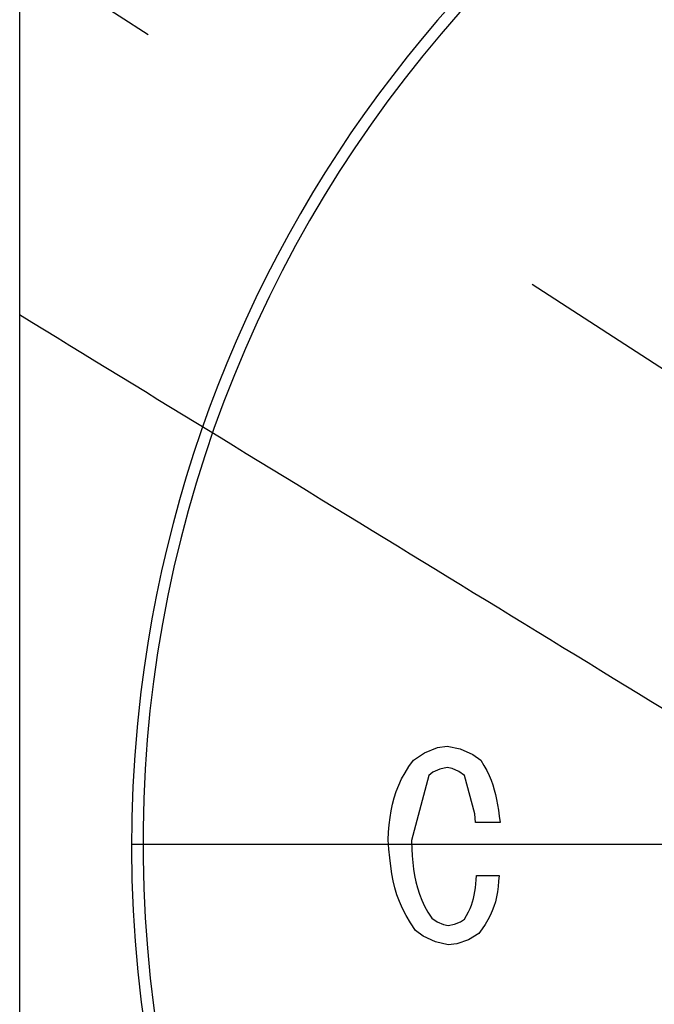
# Model space of a CAD drawing. Extents: x -18 to 233, y 18 to 302.
# Drawn here: x 147 to 148, y 143 to 145 of the extents above; entities that cross this region are included whole.
import ezdxf

# ---------------------------------------------------------------- set-up
doc = ezdxf.new("R2010")
doc.units = 0
doc.header["$MEASUREMENT"] = 0
doc.linetypes.add('CENTER', pattern=[6, 3, -1, 1, -1])
doc.layers.add('PIC13', color=7, linetype='CONTINUOUS')

msp = doc.modelspace()

# ---------------------------------------------------------------- linework, layer by layer
at = {"layer": 'PIC13', "color": 7, "linetype": 'Continuous'}
for p, q in [((147, 136.2875), (147, 173.25)), ((147.8591, 143.4332), (147.8833, 143.4496)), ((147.8833, 143.4496), (147.9116, 143.4608)), ((147.9116, 143.4608), (147.9325, 143.4641)), ((147.9325, 143.4641), (147.9611, 143.4583)), ((147.9611, 143.4583), (147.989, 143.4458)), ((147.989, 143.4458), (148.0059, 143.4332)), ((147.8493, 143.4195), (147.8591, 143.4332)), ((148.0059, 143.4332), (148.013, 143.4217)), ((147.8333, 143.3925), (147.8407, 143.406)), ((147.8407, 143.406), (147.8493, 143.4195)), ((147.9017, 143.4069), (147.8925, 143.3998)), ((147.9169, 143.4141), (147.9017, 143.4069)), ((147.9325, 143.4176), (147.9169, 143.4141)), ((147.9434, 143.4154), (147.9325, 143.4176)), ((147.958, 143.409), (147.9434, 143.4154)), ((147.9703, 143.3998), (147.958, 143.409)), ((148.013, 143.4217), (148.0191, 143.4107)), ((148.0191, 143.4107), (148.0243, 143.4001)), ((147.827, 143.379), (147.8333, 143.3925)), ((147.8925, 143.3998), (147.8548, 143.2577)), ((147.9931, 143.3163), (147.9703, 143.3998)), ((148.0243, 143.4001), (148.0287, 143.3896)), ((148.0287, 143.3896), (148.0325, 143.3793)), ((147.8171, 143.3515), (147.8216, 143.3653)), ((147.8216, 143.3653), (147.827, 143.379)), ((148.0325, 143.3793), (148.0356, 143.3689)), ((148.0356, 143.3689), (148.0383, 143.3583)), ((147.8104, 143.3229), (147.8134, 143.3374)), ((147.8134, 143.3374), (147.8171, 143.3515)), ((148.0383, 143.3583), (148.0406, 143.3473)), ((148.0406, 143.3473), (148.0427, 143.3359)), ((147.808, 143.308), (147.8104, 143.3229)), ((147.9948, 143.2975), (147.9931, 143.3163)), ((148.0427, 143.3359), (148.0446, 143.3239)), ((148.0446, 143.3239), (148.0464, 143.3111)), ((147.8061, 143.2925), (147.808, 143.308)), ((148.0482, 143.2975), (147.9948, 143.2975)), ((148.0464, 143.3111), (148.0482, 143.2975)), ((147.8035, 143.2596), (147.8046, 143.2764)), ((147.8046, 143.2764), (147.8061, 143.2925)), ((147.8054, 143.239), (147.8035, 143.2596)), ((147.8548, 143.2577), (147.8547, 143.2552)), ((147.8547, 143.2552), (147.8554, 143.2395)), ((147.8074, 143.2199), (147.8054, 143.239)), ((147.8554, 143.2395), (147.8564, 143.2244)), ((147.8095, 143.2022), (147.8074, 143.2199)), ((147.8564, 143.2244), (147.8576, 143.2097)), ((147.8576, 143.2097), (147.8593, 143.1954)), ((147.812, 143.1855), (147.8095, 143.2022)), ((147.8593, 143.1954), (147.8615, 143.1814)), ((147.8149, 143.1697), (147.812, 143.1855)), ((147.8186, 143.1545), (147.8149, 143.1697)), ((147.8615, 143.1814), (147.8642, 143.1678)), ((147.8642, 143.1678), (147.8677, 143.1544)), ((147.9952, 143.1631), (147.9961, 143.1721)), ((147.9961, 143.1721), (147.997, 143.1818)), ((147.997, 143.1818), (148.046, 143.1818)), ((148.0451, 143.1692), (148.044, 143.1573)), ((148.046, 143.1818), (148.0451, 143.1692)), ((147.8231, 143.1397), (147.8186, 143.1545)), ((147.8677, 143.1544), (147.872, 143.1411)), ((147.9917, 143.139), (147.993, 143.1466)), ((147.993, 143.1466), (147.9942, 143.1547)), ((147.9942, 143.1547), (147.9952, 143.1631)), ((148.0424, 143.1458), (148.0404, 143.1349)), ((148.044, 143.1573), (148.0424, 143.1458)), ((147.8285, 143.1249), (147.8231, 143.1397)), ((147.8351, 143.1099), (147.8285, 143.1249)), ((147.872, 143.1411), (147.8772, 143.1279)), ((147.8772, 143.1279), (147.8834, 143.1148)), ((147.9856, 143.1169), (147.9881, 143.1242)), ((147.9881, 143.1242), (147.99, 143.1315)), ((147.99, 143.1315), (147.9917, 143.139)), ((148.038, 143.1243), (148.0349, 143.1141)), ((148.0404, 143.1349), (148.038, 143.1243)), ((147.8431, 143.0946), (147.8351, 143.1099)), ((147.8834, 143.1148), (147.8907, 143.1016)), ((147.8907, 143.1016), (147.8992, 143.0883)), ((147.9752, 143.0943), (147.9793, 143.1021)), ((147.9793, 143.1021), (147.9827, 143.1096)), ((147.9827, 143.1096), (147.9856, 143.1169)), ((148.0312, 143.1041), (148.0269, 143.0943)), ((148.0349, 143.1141), (148.0312, 143.1041)), ((147.8525, 143.0786), (147.8431, 143.0946)), ((147.8992, 143.0883), (147.9108, 143.0801)), ((147.9108, 143.0801), (147.9246, 143.0745)), ((147.9486, 143.075), (147.962, 143.0804)), ((147.962, 143.0804), (147.9703, 143.0861)), ((147.9703, 143.0861), (147.9752, 143.0943)), ((148.0218, 143.0845), (148.0159, 143.0748)), ((148.0269, 143.0943), (148.0218, 143.0845)), ((147.8636, 143.0617), (147.8525, 143.0786)), ((147.88, 143.0491), (147.8636, 143.0617)), ((147.9246, 143.0745), (147.9347, 143.0728)), ((147.9347, 143.0728), (147.9486, 143.075)), ((148.0091, 143.0649), (148.0015, 143.055)), ((148.0159, 143.0748), (148.0091, 143.0649)), ((147.9069, 143.0366), (147.88, 143.0491)), ((147.9347, 143.0305), (147.9069, 143.0366)), ((147.9793, 143.0415), (147.9535, 143.0327)), ((148.0015, 143.055), (147.9793, 143.0415)), ((147.9535, 143.0327), (147.9347, 143.0305))]:
    msp.add_line(p, q, dxfattribs=at)
at = {"layer": 'PIC13', "color": 7, "linetype": 'CENTER'}
for p, q in [((152.3116, 141.7488), (140.5896, 149.3612)), ((147.0262, 144.3887), (146.9987, 144.4055)), ((147.0537, 144.3719), (147.0262, 144.3887)), ((147.0812, 144.3551), (147.0537, 144.3719)), ((147.1087, 144.3382), (147.0812, 144.3551)), ((147.1362, 144.3214), (147.1087, 144.3382)), ((147.1637, 144.3046), (147.1362, 144.3214)), ((147.1912, 144.2878), (147.1637, 144.3046)), ((147.2187, 144.2709), (147.1912, 144.2878)), ((147.2462, 144.2541), (147.2187, 144.2709)), ((147.2737, 144.2373), (147.2462, 144.2541)), ((147.3012, 144.2204), (147.2737, 144.2373)), ((147.3288, 144.2036), (147.3012, 144.2204)), ((147.3563, 144.1867), (147.3288, 144.2036)), ((147.3838, 144.1699), (147.3563, 144.1867)), ((147.4113, 144.153), (147.3838, 144.1699)), ((147.4389, 144.1362), (147.4113, 144.153)), ((147.4664, 144.1193), (147.4389, 144.1362)), ((147.494, 144.1025), (147.4664, 144.1193)), ((147.5215, 144.0856), (147.494, 144.1025)), ((147.549, 144.0688), (147.5215, 144.0856)), ((147.5766, 144.0519), (147.549, 144.0688)), ((147.6041, 144.0351), (147.5766, 144.0519)), ((147.6317, 144.0182), (147.6041, 144.0351)), ((147.6592, 144.0014), (147.6317, 144.0182)), ((147.6867, 143.9845), (147.6592, 144.0014)), ((147.7142, 143.9677), (147.6867, 143.9845)), ((147.7417, 143.9508), (147.7142, 143.9677)), ((147.7692, 143.934), (147.7417, 143.9508)), ((147.7967, 143.9172), (147.7692, 143.934)), ((147.8242, 143.9003), (147.7967, 143.9172)), ((147.8517, 143.8835), (147.8242, 143.9003)), ((147.8793, 143.8666), (147.8517, 143.8835)), ((147.9069, 143.8498), (147.8793, 143.8666)), ((147.9344, 143.8329), (147.9069, 143.8498)), ((147.9621, 143.816), (147.9344, 143.8329)), ((147.9898, 143.799), (147.9621, 143.816)), ((148.0175, 143.782), (147.9898, 143.799)), ((148.0453, 143.765), (148.0175, 143.782)), ((148.0731, 143.748), (148.0453, 143.765)), ((148.101, 143.7309), (148.0731, 143.748)), ((148.1289, 143.7138), (148.101, 143.7309)), ((148.1568, 143.6968), (148.1289, 143.7138)), ((148.1846, 143.6797), (148.1568, 143.6968)), ((148.2125, 143.6627), (148.1846, 143.6797)), ((148.2402, 143.6457), (148.2125, 143.6627)), ((148.2679, 143.6287), (148.2402, 143.6457)), ((148.2954, 143.6119), (148.2679, 143.6287)), ((148.3229, 143.5951), (148.2954, 143.6119)), ((148.3501, 143.5784), (148.3229, 143.5951)), ((148.3772, 143.5618), (148.3501, 143.5784)), ((148.4867, 143.4947), (148.3772, 143.5618)), ((147.2441, 143.25), (152.7562, 143.25))]:
    msp.add_line(p, q, dxfattribs=at)
at = {"layer": 'PIC13', "color": 7, "linetype": 'Continuous'}
for radius, start, end in [(2.7562, 173.0769, 76.705), (2.7562, 103.295, 173.0769), (2.7312, 103.4035, 360)]:
    msp.add_arc((150, 143.25), radius, start, end, dxfattribs=at)

doc.saveas('drawing.dxf')
